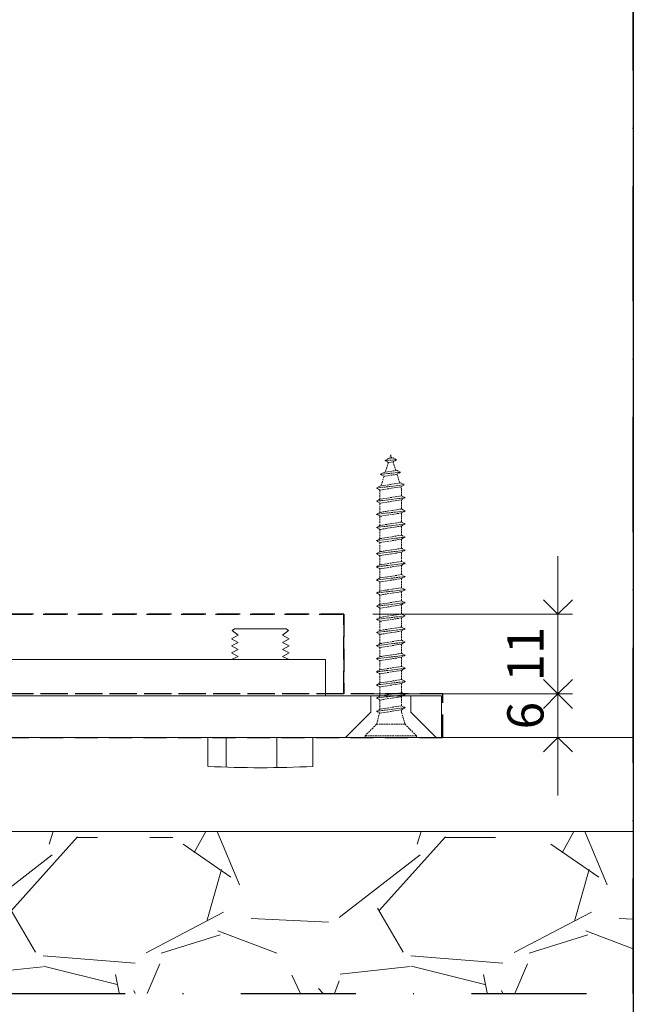
# Model space of a CAD drawing. Units: millimetres. Extents: x 15593 to 19973, y 320 to 1618.
# Drawn here: x 19013 to 19098, y 1108 to 1243 of the extents above; entities that cross this region are included whole.
import ezdxf

# ---------------------------------------------------------------- set-up
doc = ezdxf.new("R2010")
doc.units = ezdxf.units.MM
doc.header["$LTSCALE"] = 0.25
doc.header["$PDMODE"] = 35
doc.header["$PDSIZE"] = -10
for name, pattern in [('ACAD_ISO02W100', [15, 12, -3]), ('DASHDOTX2', [50.8, 25.4, -12.7, 0, -12.7]), ('DASHED', [19.05, 12.7, -6.35])]:
    doc.linetypes.add(name, pattern=pattern)
doc.layers.get('0').update_dxf_attribs({"lineweight": 20})
doc.layers.get('Defpoints').update_dxf_attribs({"color": 3})
doc.layers.add('FJ defpoints', color=2, linetype='DASHDOTX2', plot=False)
for name, color, linetype, lineweight in [('FJ hulplijnen', 252, 'Continuous', 20), ('FJ maatvoering', 250, 'Continuous', 18), ('FJ onderdelen', 7, 'Continuous', 35), ('FJ sparingen', 251, 'Continuous', 20)]:
    doc.layers.add(name, color=color, linetype=linetype, lineweight=lineweight)
doc.styles.get("Standard").update_dxf_attribs({"font": 'txt', "height": 2.5})
doc.dimstyles.new('Copy of FritsJurgens', dxfattribs={"dimscale": 15, "dimtxt": 2.5, "dimasz": 2, "dimexe": 1, "dimexo": 2, "dimgap": 1, "dimtad": 1, "dimdec": 1, "dimzin": 12, "dimdsep": 46, "dimtxsty": 'Standard', "dimblk": 'OPEN90', "dimcen": -1, "dimclrd": 256, "dimclre": 8, "dimclrt": 7, "dimadec": 1, "dimazin": 3, "dimtfac": 0.5, "dimtdec": 1, "dimtix": 1, "dimtmove": 0, "dimatfit": 3, "dimldrblk": 'OPEN30', "dimfxl": 3, "dimtvp": 78.125, "dimtolj": 1, "dimtzin": 13, "dimlwd": -1, "dimlwe": -1, "dimarcsym": 0})

# ---------------------------------------------------------------- blocks, each defined once
blk = doc.blocks.new('_Open90')
at = {"color": 0, "linetype": 'ByBlock', "lineweight": -2}
for p, q in [((-0.5, 0.5), (0, 0)), ((0, 0), (-1, 0)), ((0, 0), (-0.5, -0.5))]:
    blk.add_line(p, q, dxfattribs=at)
blk = doc.blocks.new('*D8')
at = {"layer": 'Defpoints', "color": 0, "transparency": 16777216}
for p in [(19071.42, 1150.43), (19071.42, 1144.43), (19087.31, 1144.43)]:
    blk.add_point(p, dxfattribs=at)
at = {"layer": 'FJ maatvoering', "transparency": 16777216}
for p, q in [((19087.31, 1154.43), (19087.31, 1158.43)), ((19087.31, 1150.43), (19087.31, 1144.43)), ((19087.31, 1140.43), (19087.31, 1136.43))]:
    blk.add_line(p, q, dxfattribs=at)
at = {"layer": 'FJ maatvoering', "color": 8, "transparency": 16777216}
for p, q in [((19075.42, 1150.43), (19089.31, 1150.43)), ((19075.42, 1144.43), (19089.31, 1144.43))]:
    blk.add_line(p, q, dxfattribs=at)
at = {"layer": 'FJ maatvoering', "transparency": 16777216, "xscale": 4, "yscale": 4, "zscale": 4}
for p, rotation in [((19087.31, 1150.43), 270), ((19087.31, 1144.43), 90)]:
    blk.add_blockref('_Open90', p, dxfattribs=dict(at, rotation=rotation))
at = {"layer": 'FJ maatvoering', "color": 7, "transparency": 16777216, "insert": (19082.81, 1147.43), "char_height": 5, "attachment_point": 5, "rotation": 90}
blk.add_mtext('\\A1;6', dxfattribs=at)
blk = doc.blocks.new('_Open30')
at = {"color": 0, "linetype": 'ByBlock', "lineweight": -2}
for p, q in [((-1, 0.268), (0, 0)), ((0, 0), (-1, -0.268)), ((0, 0), (-1, 0))]:
    blk.add_line(p, q, dxfattribs=at)
blk = doc.blocks.new('*D9')
at = {"layer": 'Defpoints', "color": 0, "transparency": 16777216}
for p in [(19057.72, 1161.43), (19057.72, 1150.43), (19087.31, 1150.43)]:
    blk.add_point(p, dxfattribs=at)
at = {"layer": 'FJ maatvoering', "transparency": 16777216}
for p, q in [((19087.31, 1165.43), (19087.31, 1169.43)), ((19087.31, 1161.43), (19087.31, 1150.43)), ((19087.31, 1146.43), (19087.31, 1142.43))]:
    blk.add_line(p, q, dxfattribs=at)
at = {"layer": 'FJ maatvoering', "color": 8, "transparency": 16777216}
for p, q in [((19061.72, 1161.43), (19089.31, 1161.43)), ((19061.72, 1150.43), (19089.31, 1150.43))]:
    blk.add_line(p, q, dxfattribs=at)
at = {"layer": 'FJ maatvoering', "transparency": 16777216, "xscale": 4, "yscale": 4, "zscale": 4}
for p, rotation in [((19087.31, 1161.43), 270), ((19087.31, 1150.43), 90)]:
    blk.add_blockref('_Open90', p, dxfattribs=dict(at, rotation=rotation))
at = {"layer": 'FJ maatvoering', "color": 7, "transparency": 16777216, "insert": (19082.81, 1155.93), "char_height": 5, "attachment_point": 5, "rotation": 90}
blk.add_mtext('\\A1;11', dxfattribs=at)
blk = doc.blocks.new('schroef')
at = {"linetype": 'ACAD_ISO02W100', "lineweight": 9, "ltscale": 0.1}
for points in [[(0.97, 47.89), (0.38, 47.55), (-0.42, 47.42), (-1.01, 47.76), (0.97, 47.89), (0.38, 48.23), (-0.42, 48.11), (-1.01, 47.76)], [(0.18, 48.2), (0, 48.76), (-0.19, 48.14)], [(1.65, 45.74), (1.06, 45.39), (-1.17, 45.04), (-1.76, 45.38), (1.65, 45.74), (1.06, 46.08), (-1.17, 45.72), (-1.76, 45.38)], [(-0.42, 47.42), (-0.95, 45.76)], [(0.86, 46.04), (0.38, 47.55)], [(-1.17, 45.04), (-1.7, 43.38)], [(1.54, 43.89), (1.06, 45.39)], [(2.33, 43.58), (1.74, 43.24), (-1.87, 42.67), (-2.46, 43.01), (2.33, 43.58), (1.74, 43.92), (-1.87, 43.35), (-2.46, 43.01)], [(-1.87, 42.67), (-1.87, 41.08)], [(1.87, 41.68), (1.87, 42.83), (1.74, 43.24)], [(2.46, 41.34), (1.87, 41), (-1.87, 40.4), (-2.46, 40.74), (2.46, 41.34), (1.87, 41.68), (-1.87, 41.08), (-2.46, 40.74)], [(1.87, 39.41), (1.87, 41)], [(-2.46, 38.48), (-1.87, 38.82), (1.87, 39.41), (2.46, 39.07), (-2.46, 38.48), (-1.87, 38.14), (1.87, 38.73), (2.46, 39.07)], [(-1.87, 40.4), (-1.87, 38.82)], [(-1.87, 38.14), (-1.87, 36.56)], [(1.87, 37.15), (1.87, 38.73)], [(2.46, 36.81), (1.87, 36.47), (-1.87, 35.88), (-2.46, 36.22), (2.46, 36.81), (1.87, 37.15), (-1.87, 36.56), (-2.46, 36.22)], [(-1.87, 35.88), (-1.87, 34.29)], [(1.87, 34.89), (1.87, 36.47)], [(-2.46, 33.95), (-1.87, 34.29), (1.87, 34.89), (2.46, 34.55), (-2.46, 33.95), (-1.87, 33.61), (1.87, 34.2), (2.46, 34.55)], [(1.87, 32.62), (1.87, 34.2)], [(2.46, 32.28), (1.87, 31.94), (-1.87, 31.35), (-2.46, 31.69), (2.46, 32.28), (1.87, 32.62), (-1.87, 32.03), (-2.46, 31.69)], [(-1.87, 33.61), (-1.87, 32.03)], [(-1.87, 31.35), (-1.87, 29.77)], [(1.87, 30.36), (1.87, 31.94)], [(-2.46, 29.43), (-1.87, 29.77), (1.87, 30.36), (2.46, 30.02), (-2.46, 29.43), (-1.87, 29.08), (1.87, 29.68), (2.46, 30.02)], [(-1.87, 29.08), (-1.87, 27.5)], [(1.87, 28.09), (1.87, 29.68)], [(2.46, 27.75), (1.87, 27.41), (-1.87, 26.82), (-2.46, 27.16), (2.46, 27.75), (1.87, 28.09), (-1.87, 27.5), (-2.46, 27.16)], [(1.87, 25.83), (1.87, 27.41)], [(-2.46, 24.9), (-1.87, 25.24), (1.87, 25.83), (2.46, 25.49), (-2.46, 24.9), (-1.87, 24.56), (1.87, 25.15), (2.46, 25.49)], [(-1.87, 26.82), (-1.87, 25.24)], [(-1.87, 24.56), (-1.87, 22.97)], [(1.87, 23.57), (1.87, 25.15)], [(2.46, 23.23), (1.87, 22.89), (-1.87, 22.29), (-2.46, 22.63), (2.46, 23.23), (1.87, 23.57), (-1.87, 22.97), (-2.46, 22.63)], [(-1.87, 22.29), (-1.87, 20.71)], [(1.87, 21.3), (1.87, 22.89)], [(-2.46, 20.37), (-1.87, 20.71), (1.87, 21.3), (2.46, 20.96), (-2.46, 20.37), (-1.87, 20.03), (1.87, 20.62), (2.46, 20.96)], [(1.87, 19.04), (1.87, 20.62)], [(2.46, 18.7), (1.87, 18.36), (-1.87, 17.77), (-2.46, 18.11), (2.46, 18.7), (1.87, 19.04), (-1.87, 18.45), (-2.46, 18.11)], [(-1.87, 20.03), (-1.87, 18.45)], [(-1.87, 17.77), (-1.87, 16.18)], [(1.87, 16.78), (1.87, 18.36)], [(-2.46, 15.84), (-1.87, 16.18), (1.87, 16.78), (2.46, 16.43), (-2.46, 15.84), (-1.87, 15.5), (1.87, 16.09), (2.46, 16.43)], [(-1.87, 15.5), (-1.87, 13.92)], [(1.87, 14.51), (1.87, 16.09)], [(2.46, 14.17), (1.87, 13.83), (-1.87, 13.24), (-2.46, 13.58), (2.46, 14.17), (1.87, 14.51), (-1.87, 13.92), (-2.46, 13.58)], [(1.87, 12.25), (1.87, 13.83)], [(-2.46, 11.31), (-1.87, 11.66), (1.87, 12.25), (2.46, 11.91), (-2.46, 11.31), (-1.87, 10.97), (1.87, 11.57), (2.46, 11.91)], [(-1.87, 13.24), (-1.87, 11.66)], [(-1.87, 10.97), (-1.87, 9.39)], [(1.87, 9.98), (1.87, 11.57)], [(2.46, 9.64), (1.87, 9.3), (-1.87, 8.71), (-2.46, 9.05), (2.46, 9.64), (1.87, 9.98), (-1.87, 9.39), (-2.46, 9.05)], [(-1.87, 8.71), (-1.87, 7.13)], [(1.87, 7.72), (1.87, 9.3)], [(-2.46, 6.79), (-1.87, 7.13), (1.87, 7.72), (2.46, 7.38), (-2.46, 6.79), (-1.87, 6.45), (1.87, 7.04), (2.46, 7.38)], [(1.87, 5.46), (1.87, 7.04)], [(-2.46, 4.52), (-1.87, 4.86), (1.87, 5.46), (2.46, 5.12), (-2.46, 4.52), (-1.87, 4.18), (1.87, 4.77), (2.46, 5.12)], [(-1.87, 6.45), (-1.87, 4.86)], [(-1.94, 4.22), (-2.46, 2.26)], [(1.87, 4.33), (1.87, 4.77)], [(1.87, 4.33), (2.46, 2.26)], [(4.43, 0.3), (2.46, 2.26), (-2.46, 2.26), (-4.43, 0.3), (4.43, 0.3), (4.43, 0), (-4.43, 0), (-4.43, 0.3)]]:
    blk.add_lwpolyline(points, dxfattribs=at)
blk = doc.blocks.new('system_3-1')
at = {"layer": 'FJ onderdelen', "lineweight": 18}
for p, q in [((70.29, 0, -20.15), (70.29, -4.1, -20.15)), ((77.32, 0, -20.15), (77.32, -4.16, -20.15))]:
    blk.add_line(p, q, dxfattribs=at)
at = {"layer": 'FJ onderdelen', "lineweight": 18, "elevation": -20.15}
for points in [[(78.52, 10.97), (79.01, 10.75), (78.1, 11.16), (79.01, 11.65), (78.1, 12.13), (79.01, 12.62), (78.1, 13.11), (79.01, 13.6), (78.1, 14.09), (78.92, 14.77), (78.61, 15), (71.47, 15), (71.16, 14.77), (71.98, 14.09), (71.07, 13.6), (71.98, 13.11), (71.07, 12.62), (71.98, 12.13), (71.07, 11.65), (71.98, 11.16), (71.07, 10.75), (71.56, 10.97)], [(82.3, -4), (82.3, 0), (67.8, 0), (67.8, -4)]]:
    blk.add_lwpolyline(points, dxfattribs=at)
at = {"layer": 'FJ onderdelen', "lineweight": 18}
for points in [[(-41.95, 10.75), (-41.95, 5.75), (84.05, 5.75), (84.05, 10.74)], [(-59.95, 0), (100.05, 0), (100.05, 5.75), (-59.95, 5.75)]]:
    blk.add_lwpolyline(points, close=True, dxfattribs=at)
for points in [[(90.3, 5.75), (90.3, 3.5), (86.8, 0)], [(95.8, 5.75), (95.8, 3.5), (99.3, 0)]]:
    blk.add_lwpolyline(points, dxfattribs=at)
blk.add_arc((75.05, 141.72, -20.15), 145.9, 267.1536, 272.85, dxfattribs=at)

msp = doc.modelspace()

# ---------------------------------------------------------------- hatches: boundary and pattern name
at = {"layer": 'FJ hulplijnen'}
h = msp.add_hatch(dxfattribs=at)
h.set_pattern_fill('GRAVEL', color=256, scale=2, style=0)
h.set_pattern_definition([(228.0128, (179.873, -213.4017), (-406.4003453, -457.2005618), [6.83442, -676.61]), (184.9697, (175.301, -218.4817), (609.60098612, 50.7996415), [11.7281, -1161.08]), (132.5104, (163.617, -219.4977), (507.99963037, -558.80054585), [8.26964, -818.694]), (267.2737, (143.805, -232.1977), (50.79977942, 1015.99967307), [10.6801, -1057.328]), (292.8337, (143.297, -242.8657), (-254.0007211, 609.6003466), [10.47268, -1036.796]), (357.2737, (147.361, -252.5177), (-1015.99967307, 50.79977942), [10.6801, -1057.328]), (37.6942, (158.029, -253.0257), (-660.40041722, -507.99954714), [14.12388, -1398.262]), (72.2553, (169.205, -244.3897), (355.6007113, 1117.60032412), [13.3344, -1320.106]), (121.4296, (173.269, -231.6897), (-406.4001047, 660.3992232), [10.71626, -1060.91]), (175.2364, (167.681, -222.5457), (558.7995611, -50.7995233), [12.23426, -599.478]), (222.3974, (155.489, -221.5297), (-609.60001834, -558.79927301), [15.82156, -1566.336]), (138.8141, (194.097, -232.7057), (-355.5997735, 304.7995311), [5.4001, -534.612]), (171.4692, (190.033, -229.1497), (660.3989919, -101.600256), [10.27364, -1017.092]), (225, (179.873, -227.626), (-1e-14, -50.799965), [7.18418, -64.6578]), (203.1986, (176.317, -221.53), (254.0008565, 101.6004455), [3.86882, -383.012]), (291.8014, (172.761, -223.054), (-50.8000356, 152.400098), [5.47132, -268.096]), (30.9638, (174.793, -228.134), (152.399839, 101.600079), [8.8864, -287.326]), (161.5651, (182.413, -223.562), (101.600046, -50.799924), [6.42574, -154.218]), (16.3895, (143.297, -223.0537), (508.0002803, 152.399683), [9.00176, -891.176]), (70.3462, (151.933, -220.5137), (-203.1994338, -558.7992098), [7.55198, -747.644]), (293.1986, (182.413, -213.402), (-101.6004455, 254.0008565), [7.7376, -379.144]), (343.6105, (185.461, -220.5137), (-508.0002803, 152.399683), [9.00176, -891.176]), (339.444, (143.297, -254.5497), (-254.0003153, 101.5998767), [8.6807, -425.354]), (294.7751, (151.425, -257.5977), (-253.9994081, 558.7997405), [7.27344, -720.072]), (66.8014, (182.921, -264.202), (101.6004455, 254.0008565), [7.7376, -379.144]), (17.354, (185.969, -257.0897), (-660.40003564, -203.1996935), [8.51566, -843.048]), (69.444, (158.029, -264.2017), (-101.5998767, -254.0003153), [4.34036, -429.696]), (101.3099, (179.873, -264.202), (-50.799749, 203.199349), [2.5903, -256.44]), (165.9638, (179.365, -261.662), (152.400107, -50.799912), [10.47268, -198.981]), (186.009, (169.205, -259.1217), (507.9992509, 50.79988137), [9.70534, -960.828]), (303.6901, (174.793, -232.706), (-50.800017, 101.599902), [7.32648, -175.8356]), (353.1572, (178.857, -238.8017), (863.60035713, -101.60045503), [12.79114, -1266.32]), (60.9454, (191.557, -240.3257), (-203.1995273, -355.5991522), [5.23016, -517.788]), (90, (194.097, -235.754), (-50.8, 50.8), [3.048, -47.752]), (120.2564, (168.189, -257.5977), (203.19956934, -355.59982065), [7.05734, -698.678]), (48.0128, (164.633, -251.5017), (406.4003453, 457.2005618), [13.66886, -669.776]), (0, (173.777, -241.34), (50.8, 50.8), [13.208, -37.592]), (325.3048, (186.985, -241.3417), (-507.9991198, 355.6000338), [8.0322, -795.186]), (254.0546, (193.589, -245.914), (-50.8001296, -203.200484), [7.39658, -362.434]), (207.646, (191.557, -253.0257), (-965.19966098, -508.0003195), [12.0429, -1192.25]), (175.4261, (180.889, -258.6137), (-660.4001521, 50.79975422), [12.74058, -1261.316]), (175.4261, (180.889, -258.6137), (-660.4001521, 50.79975422), [12.74058, -1261.316])])
h.paths.add_polyline_path([(19097.7154, 1131.4263), (19086.5149, 1131.4263), (19085.8149, 1130.4073), (19086.5149, 1130.4073), (19085.8149, 1129.3882), (19086.5149, 1129.3882), (19085.8149, 1128.3691), (19086.5149, 1128.3691), (19085.8149, 1127.3501), (19085.8149, 1124.6263), (19086.0149, 1124.6263), (19086.0149, 1124.4263), (19085.8149, 1124.4263), (19078.8149, 1124.4263), (19078.6149, 1124.4263), (19078.6149, 1124.6263), (19078.8149, 1124.6263), (19078.8149, 1127.3501), (19078.1149, 1128.3691), (19078.8149, 1128.3691), (19078.1149, 1129.3882), (19078.8149, 1129.3882), (19078.1149, 1130.4073), (19078.8149, 1130.4073), (19078.1149, 1131.4263), (19054.8184, 1131.4263), (19054.8184, 1109.0711), (19097.7154, 1109.0711)])
h.paths.add_polyline_path([(19054.8184, 1131.4263), (19031.5149, 1131.4263), (19030.8149, 1130.4073), (19031.5149, 1130.4073), (19030.8149, 1129.3882), (19031.5149, 1129.3882), (19030.8149, 1128.3691), (19031.5149, 1128.3691), (19030.8149, 1127.3501), (19030.8149, 1124.6263), (19031.0149, 1124.6263), (19031.0149, 1124.4263), (19030.8149, 1124.4263), (19023.8149, 1124.4263), (19023.6149, 1124.4263), (19023.6149, 1124.6263), (19023.8149, 1124.6263), (19023.8149, 1127.3501), (19023.1149, 1128.3691), (19023.8149, 1128.3691), (19023.1149, 1129.3882), (19023.8149, 1129.3882), (19023.1149, 1130.4073), (19023.8149, 1130.4073), (19023.1149, 1131.4263), (19014.8184, 1131.4263), (18820.5533, 1131.4263), (18820.5533, 1109.0711), (19054.8184, 1109.0711)])
h.paths.add_polyline_path([(18770.519, 1131.4263), (18597.53, 1131.4263), (18597.525, 1109.0711), (18770.519, 1109.0711)])

# ---------------------------------------------------------------- linework, layer by layer
at = {"layer": 'Defpoints'}
msp.add_lwpolyline([(18244.6183, 1339.8985), (19097.7154, 1339.8985), (19097.7154, 593.2555), (18244.6183, 593.2555)], close=True, dxfattribs=at)
at = {"layer": 'FJ defpoints', "color": 2, "linetype": 'DASHED', "lineweight": 9}
msp.add_line((19097.7154, 1364.8985), (19097.7154, 319.5888), dxfattribs=at)
at = {"layer": 'FJ defpoints', "linetype": 'DASHDOTX2', "ltscale": 2.5}
msp.add_lwpolyline([(19097.7154, 1109.0711), (19097.7154, 1339.8985), (18820.5533, 1339.8985), (18820.5533, 1109.0711)], close=True, dxfattribs=at)
at = {"layer": 'FJ hulplijnen', "color": 18, "ltscale": 0.5, "true_color": 0x000000}
msp.add_line((19097.7154, 1131.4263), (18820.5533, 1131.4263), dxfattribs=at)
at = {"layer": 'FJ hulplijnen', "color": 155}
msp.add_lwpolyline([(19097.7154, 1144.4263), (18920.2184, 1144.4263), (18901.2184, 1144.4263), (18901.2184, 1339.8985)], dxfattribs=at)
at = {"layer": 'FJ sparingen', "color": 251, "linetype": 'DASHED', "lineweight": 25}
msp.add_lwpolyline([(19071.4184, 1144.4263), (19071.4184, 1150.4263), (19057.7183, 1150.4263), (19057.7183, 1161.4263), (18998.7184, 1161.4263), (18998.7184, 1288.4263), (18991.218, 1292.9324), (18986.0684, 1289.8383), (18971.2184, 1298.4608), (18956.3684, 1289.8383), (18951.2188, 1292.9324), (18943.7184, 1288.4263), (18943.7184, 1161.4263), (18925.7183, 1161.4263), (18925.7183, 1150.4263), (18911.0184, 1150.4263), (18911.0184, 1144.4263)], dxfattribs=at)
at = {"layer": 'FJ sparingen', "linetype": 'DASHED', "lineweight": 25}
for points in [[(19057.7183, 1150.4263), (18925.7183, 1150.4263), (18925.7183, 1161.4263), (19057.7183, 1161.4263)], [(18911.0184, 1144.4263), (19071.4184, 1144.4263), (19071.4184, 1150.4263), (18911.0184, 1150.4263)]]:
    msp.add_lwpolyline(points, close=True, dxfattribs=at)

# ---------------------------------------------------------------- block references
msp.add_blockref('system_3-1', (18971.166, 1144.4256))
at = {"layer": 'FJ hulplijnen', "linetype": 'DASHED', "xscale": 0.7999999999992724, "yscale": 0.7999999999992724, "zscale": 0.7999999999992724}
msp.add_blockref('schroef', (19064.2184, 1144.4263), dxfattribs=at)

# ---------------------------------------------------------------- dimensions: what is measured, and where the dimension line sits
at = {"layer": 'FJ maatvoering'}
for base, p1, p2, picture, middle in [((19087.306, 1150.4263), (19057.7183, 1161.4263), (19057.7183, 1150.4263), '*D9', (19082.806, 1155.9263)), ((19087.306, 1144.4263), (19071.4184, 1150.4263), (19071.4184, 1144.4263), '*D8', (19082.806, 1147.4263))]:
    dim = msp.add_linear_dim(base=base, p1=p1, p2=p2, angle=90, dimstyle='Copy of FritsJurgens', override={"dimscale": 0, "dimtix": 1, "dimtofl": 1, "dimtmove": 0, "dimatfit": 3}, dxfattribs=at)
    dim.commit()
    dim.dimension.update_dxf_attribs({"geometry": picture, "text_midpoint": middle})

doc.saveas('drawing.dxf')
